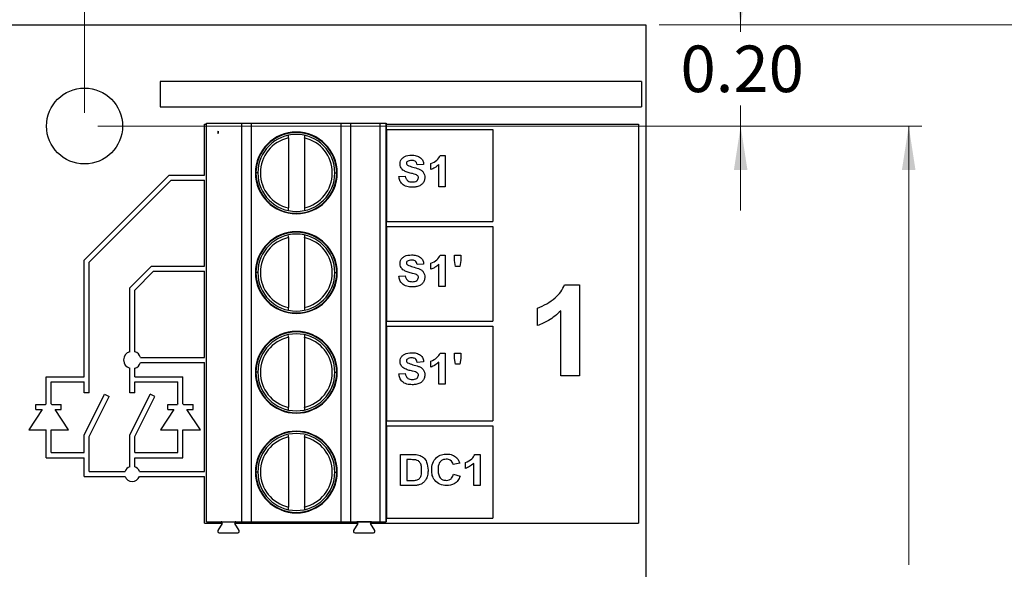
# Model space of a CAD drawing. Units: inches. Extents: x 0.1 to 11.3, y 0.1 to 7.3.
# Drawn here: x 6.9 to 8.9, y 4.7 to 5.8 of the extents above; entities that cross this region are included whole.
import ezdxf

# ---------------------------------------------------------------- set-up
doc = ezdxf.new("R2010")
doc.units = ezdxf.units.IN
doc.header["$LTSCALE"] = 0.666667
doc.header["$MEASUREMENT"] = 0
doc.layers.add('FORMAT', color=7, linetype='Continuous')
doc.styles.add('SLDTEXTSTYLE0', font='TXT', dxfattribs={"width": 0.75})
doc.dimstyles.new('SLDDIMSTYLE0', dxfattribs={"dimtxt": 0.091864, "dimasz": 0.086667, "dimexe": 0, "dimexo": 0.0625, "dimgap": 0.022966, "dimtad": 1, "dimrnd": 1e-09, "dimzin": 4, "dimdsep": 46, "dimtxsty": 'SLDTEXTSTYLE0', "dimsah": 1, "dimcen": 0.09, "dimadec": 0, "dimazin": 1, "dimtfac": 1, "dimtofl": 0, "dimtmove": 0, "dimatfit": 3, "dimfxl": 0, "dimfrac": 2, "dimtolj": 1, "dimtzin": 12, "dimarcsym": 0})
doc.dimstyles.new('SLDDIMSTYLE1', dxfattribs={"dimtxt": 0.091864, "dimasz": 0.086667, "dimexe": 0, "dimexo": 0.0625, "dimgap": 0.022966, "dimtad": 0, "dimtih": 1, "dimtoh": 1, "dimrnd": 1e-09, "dimzin": 4, "dimdsep": 46, "dimtxsty": 'SLDTEXTSTYLE0', "dimsah": 1, "dimcen": 0.09, "dimadec": 0, "dimazin": 1, "dimtfac": 1, "dimtofl": 0, "dimtmove": 0, "dimatfit": 3, "dimfxl": 0, "dimfrac": 2, "dimtolj": 1, "dimtzin": 12, "dimarcsym": 0})
doc.dimstyles.new('SLDDIMSTYLE3', dxfattribs={"dimtxt": 0.091864, "dimasz": 0.086667, "dimexe": 0, "dimexo": 0.0625, "dimgap": 0.022966, "dimtad": 1, "dimrnd": 1e-09, "dimdsep": 46, "dimtxsty": 'SLDTEXTSTYLE0', "dimsah": 1, "dimcen": 0.09, "dimadec": 0, "dimazin": 2, "dimtfac": 1, "dimtmove": 0, "dimatfit": 0, "dimfxl": 0, "dimfrac": 2, "dimtolj": 1, "dimtzin": 12, "dimarcsym": 0})
doc.dimstyles.new('SLDDIMSTYLE4', dxfattribs={"dimtxt": 0.091864, "dimasz": 0.086667, "dimexe": 0, "dimexo": 0.0625, "dimgap": 0.022966, "dimtad": 0, "dimtih": 1, "dimtoh": 1, "dimrnd": 1e-09, "dimzin": 0, "dimdsep": 46, "dimtxsty": 'SLDTEXTSTYLE0', "dimsah": 1, "dimcen": 0.09, "dimadec": 0, "dimazin": 0, "dimtfac": 1, "dimtmove": 0, "dimatfit": 0, "dimfxl": 0, "dimfrac": 2, "dimtolj": 1, "dimtzin": 12, "dimarcsym": 0})

# ---------------------------------------------------------------- blocks, each defined once
blk = doc.blocks.new('_D')
at = {"color": 7, "linetype": 'Continuous', "lineweight": 18}
for p, q in [((4.969, 5.7786), (4.969, 6.356)), ((8.169, 5.7786), (8.169, 6.356)), ((4.969, 6.3297), (8.169, 6.3297))]:
    blk.add_line(p, q, dxfattribs=at)
for points in [[(4.969, 6.3297), (5.0557, 6.3164), (5.0557, 6.3431)], [(8.169, 6.3297), (8.0824, 6.3431), (8.0824, 6.3164)]]:
    blk.add_solid(points, dxfattribs=at)
at = {"color": 7, "linetype": 'Continuous', "lineweight": 18, "insert": (6.4742, 6.4482), "char_height": 0.09186, "attachment_point": 1, "style": 'SLDTEXTSTYLE0'}
blk.add_mtext('3.20', dxfattribs=at)
blk = doc.blocks.new('_D_1')
at = {"color": 7, "linetype": 'Continuous', "lineweight": 18}
for p, q in [((8.1953, 5.7523), (9.0877, 5.7523)), ((9.0614, 5.7523), (9.0614, 4.6861)), ((9.0614, 3.3523), (9.0614, 4.5403)), ((8.1953, 3.3523), (9.0877, 3.3523))]:
    blk.add_line(p, q, dxfattribs=at)
for points in [[(9.0614, 5.7523), (9.0481, 5.6656), (9.0748, 5.6656)], [(9.0614, 3.3523), (9.0748, 3.439), (9.0481, 3.439)]]:
    blk.add_solid(points, dxfattribs=at)
at = {"color": 7, "linetype": 'Continuous', "lineweight": 18, "insert": (8.9426, 4.6587), "char_height": 0.09186, "attachment_point": 1, "style": 'SLDTEXTSTYLE0'}
blk.add_mtext('2.40', dxfattribs=at)
blk = doc.blocks.new('_D_3')
at = {"color": 7, "linetype": 'Continuous', "lineweight": 18}
for p, q in [((6.0769, 5.5786), (6.0769, 5.9368)), ((7.0612, 5.5786), (7.0612, 5.9368)), ((6.0769, 5.9106), (5.9102, 5.9106)), ((6.0769, 5.9106), (7.0612, 5.9106)), ((7.0612, 5.9106), (7.2278, 5.9106))]:
    blk.add_line(p, q, dxfattribs=at)
for points in [[(6.0769, 5.9106), (5.9902, 5.9239), (5.9902, 5.8972)], [(7.0612, 5.9106), (7.1478, 5.8972), (7.1478, 5.9239)]]:
    blk.add_solid(points, dxfattribs=at)
at = {"color": 7, "linetype": 'Continuous', "lineweight": 18, "char_height": 0.09186, "attachment_point": 1, "style": 'SLDTEXTSTYLE0'}
for s, insert in [('MTG Holes', (6.4187, 6.1748)), ('0.98', (6.1467, 6.1748)), ('Centered', (6.3053, 6.029))]:
    blk.add_mtext(s, dxfattribs=dict(at, insert=insert))
blk = doc.blocks.new('_D_4')
at = {"color": 7, "linetype": 'Continuous', "lineweight": 18}
for p, q in [((8.3561, 5.7523), (8.3561, 5.919)), ((8.1953, 5.7523), (8.3824, 5.7523)), ((8.3561, 5.7523), (8.3561, 5.7385)), ((8.3561, 5.5523), (8.3561, 5.5926)), ((7.0874, 5.5523), (8.3824, 5.5523)), ((8.3561, 5.5523), (8.3561, 5.3856))]:
    blk.add_line(p, q, dxfattribs=at)
for points in [[(8.3561, 5.7523), (8.3695, 5.839), (8.3428, 5.839)], [(8.3561, 5.5523), (8.3428, 5.4656), (8.3695, 5.4656)]]:
    blk.add_solid(points, dxfattribs=at)
at = {"color": 7, "linetype": 'Continuous', "lineweight": 18, "insert": (8.2374, 5.7111), "char_height": 0.09186, "attachment_point": 1, "style": 'SLDTEXTSTYLE0'}
blk.add_mtext('0.20', dxfattribs=at)
blk = doc.blocks.new('_D_6')
at = {"color": 7, "linetype": 'Continuous', "lineweight": 18}
for p, q in [((7.0874, 5.5523), (8.714, 5.5523)), ((8.6878, 5.5523), (8.6878, 4.6861)), ((8.6878, 3.5523), (8.6878, 4.5403)), ((7.0874, 3.5523), (8.714, 3.5523))]:
    blk.add_line(p, q, dxfattribs=at)
for points in [[(8.6878, 5.5523), (8.6744, 5.4656), (8.7011, 5.4656)], [(8.6878, 3.5523), (8.7011, 3.639), (8.6744, 3.639)]]:
    blk.add_solid(points, dxfattribs=at)
at = {"color": 7, "linetype": 'Continuous', "lineweight": 18, "insert": (8.569, 4.6587), "char_height": 0.09186, "attachment_point": 1, "style": 'SLDTEXTSTYLE0'}
blk.add_mtext('2.00', dxfattribs=at)

msp = doc.modelspace()

# ---------------------------------------------------------------- linework, layer by layer
at = {"color": 7, "linetype": 'Continuous', "lineweight": 25}
for p, q in [((4.969, 5.7523), (8.169, 5.7523)), ((8.169, 5.7523), (8.169, 3.3523)), ((7.2104, 5.6404), (7.2104, 5.5904)), ((8.1604, 5.6404), (7.2104, 5.6404)), ((8.1604, 5.6404), (8.1604, 5.5904)), ((7.2104, 5.5904), (8.1604, 5.5904)), ((7.302, 4.7708), (7.302, 5.5582)), ((7.302, 5.5582), (7.3719, 5.5582)), ((7.3719, 4.7708), (7.3719, 5.5582)), ((7.3719, 5.5582), (7.391, 5.5582)), ((7.391, 4.7708), (7.391, 5.5582)), ((7.391, 5.5582), (7.568, 5.5582)), ((7.568, 4.7708), (7.568, 5.5582)), ((7.568, 5.5582), (7.5868, 5.5582)), ((7.5868, 4.7708), (7.5868, 5.5582)), ((7.5868, 5.5582), (7.6446, 5.5582)), ((7.6446, 4.7708), (7.6446, 5.5582)), ((7.6446, 5.5582), (7.6564, 5.5582)), ((7.6564, 4.7708), (7.6564, 5.5582)), ((7.2982, 5.4554), (7.2982, 5.5557)), ((7.2982, 5.5557), (7.302, 5.5557)), ((7.3245, 5.5412), (7.3251, 5.5423)), ((7.3251, 5.5423), (7.3251, 5.5373)), ((7.6564, 5.5557), (8.1545, 5.5557)), ((7.6576, 5.5457), (7.8671, 5.5457)), ((7.6576, 5.3638), (7.6576, 5.5457)), ((7.8671, 5.5457), (7.8671, 5.3638)), ((8.1545, 5.5557), (8.1545, 4.7683)), ((7.4635, 5.5288), (7.4635, 5.3906)), ((7.495, 5.5288), (7.495, 5.3906)), ((7.7631, 5.4939), (7.7731, 5.4939)), ((7.7731, 5.4939), (7.7731, 5.4323)), ((7.7305, 5.4765), (7.7179, 5.4757)), ((7.7447, 5.4663), (7.7447, 5.4781)), ((7.7605, 5.4323), (7.7605, 5.4762)), ((7.0604, 5.2875), (7.2283, 5.4554)), ((7.0704, 5.2833), (7.2325, 5.4454)), ((7.2283, 5.4554), (7.2982, 5.4554)), ((7.2325, 5.4454), (7.2982, 5.4454)), ((7.2982, 5.2754), (7.2982, 5.4454)), ((7.6815, 5.4528), (7.6942, 5.4536)), ((7.7731, 5.4323), (7.7605, 5.4323)), ((7.6576, 5.3638), (7.8671, 5.3638)), ((7.6576, 5.167), (7.6576, 5.3538)), ((7.6576, 5.3538), (7.8671, 5.3538)), ((7.8671, 5.3538), (7.8671, 5.167)), ((7.4635, 5.332), (7.4635, 5.1938)), ((7.495, 5.332), (7.495, 5.1938)), ((7.0604, 5.0574), (7.0604, 5.2875)), ((7.7631, 5.2971), (7.7731, 5.2971)), ((7.7731, 5.2971), (7.7731, 5.2355)), ((7.7913, 5.2865), (7.7913, 5.2971)), ((7.7913, 5.2971), (7.8039, 5.2971)), ((7.7935, 5.2749), (7.7913, 5.2865)), ((7.8039, 5.2865), (7.802, 5.2749)), ((7.8039, 5.2971), (7.8039, 5.2865)), ((7.0704, 5.0254), (7.0704, 5.2833)), ((7.1504, 5.2325), (7.1933, 5.2754)), ((7.1933, 5.2754), (7.2982, 5.2754)), ((7.7305, 5.2797), (7.7179, 5.2789)), ((7.7447, 5.2694), (7.7447, 5.2813)), ((7.7605, 5.2355), (7.7605, 5.2793)), ((7.802, 5.2749), (7.7935, 5.2749)), ((7.1604, 5.2283), (7.1975, 5.2654)), ((7.1975, 5.2654), (7.2982, 5.2654)), ((7.2982, 5.0954), (7.2982, 5.2654)), ((7.6815, 5.256), (7.6942, 5.2568)), ((7.1504, 5.1066), (7.1504, 5.2325)), ((7.1604, 5.1066), (7.1604, 5.2283)), ((7.7731, 5.2355), (7.7605, 5.2355)), ((8.0086, 5.239), (8.038, 5.239)), ((8.038, 5.239), (8.038, 5.059)), ((7.955, 5.1583), (7.955, 5.1929)), ((8.0011, 5.059), (8.0011, 5.1872)), ((7.6576, 5.167), (7.8671, 5.167)), ((7.6576, 5.157), (7.8671, 5.157)), ((7.6576, 4.9701), (7.6576, 5.157)), ((7.8671, 5.157), (7.8671, 4.9701)), ((7.4635, 5.1351), (7.4635, 4.9969)), ((7.495, 5.1351), (7.495, 4.9969)), ((7.1717, 5.0954), (7.2982, 5.0954)), ((7.7631, 5.1039), (7.7731, 5.1039)), ((7.7731, 5.1039), (7.7731, 5.0423)), ((7.7913, 5.0934), (7.7913, 5.1039)), ((7.7913, 5.1039), (7.8039, 5.1039)), ((7.7935, 5.0818), (7.7913, 5.0934)), ((7.8039, 5.0934), (7.802, 5.0818)), ((7.8039, 5.1039), (7.8039, 5.0934)), ((7.1504, 5.0254), (7.1504, 5.0742)), ((7.1604, 5.0574), (7.1604, 5.0742)), ((7.1717, 5.0854), (7.2982, 5.0854)), ((7.2982, 4.8704), (7.2982, 5.0854)), ((7.7305, 5.0865), (7.7179, 5.0857)), ((7.7447, 5.0763), (7.7447, 5.0881)), ((7.7605, 5.0423), (7.7605, 5.0862)), ((7.802, 5.0818), (7.7935, 5.0818)), ((6.9854, 5.0039), (6.9854, 5.0574)), ((6.9854, 5.0574), (7.0604, 5.0574)), ((7.1604, 5.0574), (7.2554, 5.0574)), ((7.2554, 5.0039), (7.2554, 5.0574)), ((7.6815, 5.0628), (7.6942, 5.0636)), ((8.038, 5.059), (8.0011, 5.059)), ((6.9954, 5.0474), (7.0604, 5.0474)), ((6.9954, 5.0039), (6.9954, 5.0474)), ((7.0604, 5.0254), (7.0604, 5.0474)), ((7.1604, 5.0474), (7.2454, 5.0474)), ((7.1604, 5.0254), (7.1604, 5.0474)), ((7.2454, 5.0039), (7.2454, 5.0474)), ((7.7731, 5.0423), (7.7605, 5.0423)), ((7.0704, 5.0254), (7.0604, 5.0254)), ((7.0604, 4.9416), (7.1009, 5.0226)), ((7.0704, 4.9392), (7.1099, 5.0182)), ((7.1009, 5.0226), (7.1099, 5.0182)), ((7.1604, 5.0254), (7.1504, 5.0254)), ((7.1504, 4.9416), (7.1909, 5.0226)), ((7.1604, 4.9392), (7.1999, 5.0182)), ((7.1999, 5.0182), (7.1909, 5.0226)), ((6.9654, 4.9924), (6.9654, 5.0024)), ((6.9654, 5.0024), (6.9844, 5.0024)), ((6.9854, 5.0039), (6.9844, 5.0024)), ((6.9964, 5.0024), (6.9954, 5.0039)), ((6.9964, 5.0024), (7.0154, 5.0024)), ((7.0154, 4.9924), (7.0154, 5.0024)), ((7.2254, 4.9924), (7.2254, 5.0024)), ((7.2254, 5.0024), (7.2444, 5.0024)), ((7.2454, 5.0039), (7.2444, 5.0024)), ((7.2564, 5.0024), (7.2554, 5.0039)), ((7.2564, 5.0024), (7.2754, 5.0024)), ((7.2754, 4.9924), (7.2754, 5.0024)), ((6.9777, 4.9924), (6.9511, 4.9524)), ((6.9654, 4.9924), (6.9777, 4.9924)), ((7.0031, 4.9924), (7.0154, 4.9924)), ((7.0298, 4.9524), (7.0031, 4.9924)), ((7.2377, 4.9924), (7.2111, 4.9524)), ((7.2254, 4.9924), (7.2377, 4.9924)), ((7.2631, 4.9924), (7.2754, 4.9924)), ((7.2898, 4.9524), (7.2631, 4.9924)), ((7.6576, 4.9701), (7.8671, 4.9701)), ((7.6576, 4.7783), (7.6576, 4.9601)), ((7.6576, 4.9601), (7.8671, 4.9601)), ((7.8671, 4.9601), (7.8671, 4.7783)), ((6.9511, 4.9524), (6.9854, 4.9524)), ((6.9854, 4.8974), (6.9854, 4.9524)), ((6.9954, 4.9524), (7.0298, 4.9524)), ((6.9954, 4.9074), (6.9954, 4.9524)), ((7.0604, 4.9074), (7.0604, 4.9416)), ((7.0704, 4.8704), (7.0704, 4.9392)), ((7.1504, 4.8795), (7.1504, 4.9416)), ((7.1604, 4.9074), (7.1604, 4.9392)), ((7.2111, 4.9524), (7.2454, 4.9524)), ((7.2454, 4.9074), (7.2454, 4.9524)), ((7.2554, 4.9524), (7.2898, 4.9524)), ((7.2554, 4.8974), (7.2554, 4.9524)), ((7.4635, 4.9383), (7.4635, 4.8001)), ((7.495, 4.9383), (7.495, 4.8001)), ((6.9854, 4.8974), (7.0604, 4.8974)), ((6.9954, 4.9074), (7.0604, 4.9074)), ((7.0604, 4.8604), (7.0604, 4.8974)), ((7.1604, 4.9074), (7.2454, 4.9074)), ((7.1604, 4.8974), (7.2554, 4.8974)), ((7.1604, 4.8795), (7.1604, 4.8974)), ((7.6847, 4.9039), (7.7087, 4.9039)), ((7.6847, 4.8423), (7.6847, 4.9039)), ((7.8318, 4.9039), (7.8419, 4.9039)), ((7.8419, 4.9039), (7.8419, 4.8423)), ((7.6973, 4.8936), (7.6973, 4.8526)), ((7.7035, 4.8936), (7.6973, 4.8936)), ((7.8016, 4.8865), (7.7889, 4.8842)), ((7.8134, 4.8763), (7.8134, 4.8881)), ((7.8292, 4.8423), (7.8292, 4.8862)), ((7.0604, 4.8604), (7.1413, 4.8604)), ((7.0704, 4.8704), (7.1413, 4.8704)), ((7.1696, 4.8704), (7.2982, 4.8704)), ((7.1696, 4.8604), (7.2982, 4.8604)), ((7.2982, 4.7683), (7.2982, 4.8604)), ((7.7897, 4.8652), (7.8024, 4.8613)), ((7.7094, 4.8423), (7.6847, 4.8423)), ((7.6973, 4.8526), (7.7076, 4.8526)), ((7.8419, 4.8423), (7.8292, 4.8423)), ((7.2982, 4.7683), (7.3328, 4.7683)), ((7.302, 4.7708), (7.3719, 4.7708)), ((7.3326, 4.7678), (7.3245, 4.7538)), ((7.3309, 4.7708), (7.3598, 4.7708)), ((7.3579, 4.7683), (7.6005, 4.7683)), ((7.3662, 4.7538), (7.3581, 4.7678)), ((7.3719, 4.7708), (7.391, 4.7708)), ((7.391, 4.7708), (7.568, 4.7708)), ((7.568, 4.7708), (7.5868, 4.7708)), ((7.5868, 4.7708), (7.6446, 4.7708)), ((7.6003, 4.7678), (7.5922, 4.7538)), ((7.6275, 4.7708), (7.5986, 4.7708)), ((7.6256, 4.7683), (8.1545, 4.7683)), ((7.6339, 4.7538), (7.6258, 4.7678)), ((7.6446, 4.7708), (7.6564, 4.7708)), ((7.6576, 4.7783), (7.8671, 4.7783)), ((7.3272, 4.7491), (7.3635, 4.7491)), ((7.3272, 4.7491), (7.3635, 4.7491)), ((7.3272, 4.7491), (7.3272, 4.7491)), ((7.3635, 4.7491), (7.3635, 4.7491)), ((7.5918, 4.7523), (7.5918, 4.7523)), ((7.595, 4.7491), (7.595, 4.7491)), ((7.595, 4.7491), (7.6312, 4.7491)), ((7.595, 4.7491), (7.6312, 4.7491)), ((7.6312, 4.7491), (7.6312, 4.7491)), ((7.6343, 4.7523), (7.6343, 4.7523))]:
    msp.add_line(p, q, dxfattribs=at)
at = {"color": 8, "linetype": 'Continuous', "lineweight": 25}
for p, q in [((7.4032, 5.4597), (7.3995, 5.4597)), ((7.5552, 5.4597), (7.5589, 5.4597)), ((7.4032, 5.2629), (7.3995, 5.2629)), ((7.5552, 5.2629), (7.5589, 5.2629)), ((7.4032, 5.066), (7.3995, 5.066)), ((7.5552, 5.066), (7.5589, 5.066)), ((7.4032, 4.8692), (7.3995, 4.8692)), ((7.5552, 4.8692), (7.5589, 4.8692)), ((7.5986, 4.7708), (7.5986, 4.7708)), ((7.6275, 4.7708), (7.6275, 4.7708))]:
    msp.add_line(p, q, dxfattribs=at)
at = {"color": 7, "linetype": 'Continuous', "lineweight": 25}
msp.add_circle((7.0612, 5.5523), 0.075, dxfattribs=at)
for centre, radius, start, end in [((7.3272, 5.5397), 0.00315, 150, 227.471), ((7.4792, 5.4597), 0.0807, 0, 180), ((7.4792, 5.4597), 0.0807, 0, 180), ((7.4792, 5.4597), 0.0797, 0, 180), ((7.4792, 5.4597), 0.076, 0, 180), ((7.4792, 5.4597), 0.0709, 102.8396, 257.1604), ((7.4792, 5.4597), 0.0709, 282.8396, 77.1604), ((7.4792, 5.4597), 0.0807, 180, 0), ((7.4792, 5.4597), 0.0797, 180, 0), ((7.4792, 5.4597), 0.076, 180, 0), ((7.4792, 5.2629), 0.0807, 0, 180), ((7.4792, 5.2629), 0.0807, 0, 180), ((7.4792, 5.2629), 0.0797, 0, 180), ((7.4792, 5.2629), 0.076, 0, 180), ((7.4792, 5.2629), 0.0709, 102.8396, 257.1604), ((7.4792, 5.2629), 0.0709, 282.8396, 77.1604), ((7.4792, 5.2629), 0.0807, 180, 0), ((7.4792, 5.2629), 0.0797, 180, 0), ((7.4792, 5.2629), 0.076, 180, 0), ((7.4792, 5.066), 0.0807, 0, 180), ((7.4792, 5.066), 0.0807, 0, 180), ((7.4792, 5.066), 0.0797, 0, 180), ((7.4792, 5.066), 0.076, 0, 180), ((7.4792, 5.066), 0.0709, 102.8396, 257.1604), ((7.4792, 5.066), 0.0709, 282.8396, 77.1604), ((7.1554, 5.0904), 0.017, 107.1046, 252.8954), ((7.1554, 5.0904), 0.017, 17.1046, 72.8954), ((7.1554, 5.0904), 0.017, 287.1046, 342.8954), ((7.4792, 5.066), 0.0807, 180, 0), ((7.4792, 5.066), 0.0797, 180, 0), ((7.4792, 5.066), 0.076, 180, 0), ((7.4792, 4.8692), 0.0807, 0, 180), ((7.4792, 4.8692), 0.0807, 0, 180), ((7.4792, 4.8692), 0.0797, 0, 180), ((7.4792, 4.8692), 0.076, 0, 180), ((7.4792, 4.8692), 0.0709, 102.8396, 257.1604), ((7.4792, 4.8692), 0.0709, 282.8396, 77.1604), ((7.1554, 4.8654), 0.015, 109.4712, 160.5288), ((7.1554, 4.8654), 0.015, 19.4712, 70.5288), ((7.1554, 4.8654), 0.015, 199.4712, 340.5288), ((7.4792, 4.8692), 0.0807, 180, 0), ((7.4792, 4.8692), 0.0797, 180, 0), ((7.4792, 4.8692), 0.076, 180, 0), ((7.3309, 4.7688), 0.00197, 330, 90), ((7.3598, 4.7688), 0.00197, 90, 210), ((7.5986, 4.7688), 0.00197, 330, 90), ((7.6275, 4.7688), 0.00197, 90, 210), ((7.3272, 4.7523), 0.00315, 150, 270), ((7.3272, 4.7523), 0.00315, 180, 270), ((7.3635, 4.7523), 0.00315, 270, 30), ((7.3635, 4.7523), 0.00315, 270, 0), ((7.595, 4.7523), 0.00315, 150, 270), ((7.595, 4.7523), 0.00315, 180, 270), ((7.6312, 4.7523), 0.00315, 270, 30), ((7.6312, 4.7523), 0.00315, 270, 0)]:
    msp.add_arc(centre, radius, start, end, dxfattribs=at)
for points, knots in [([(7.3251, 5.5373), (7.3249, 5.5375), (7.3246, 5.5378), (7.3244, 5.5384), (7.3243, 5.5385)], [0, 0, 0, 0, 0.757821, 1, 1, 1, 1]), ([(7.4635, 5.5288), (7.4635, 5.5294), (7.4635, 5.5306), (7.4635, 5.5319), (7.4635, 5.5325), (7.4635, 5.5327)], [0, 0, 0, 0, 0.445544, 0.859061, 1, 1, 1, 1]), ([(7.495, 5.5328), (7.495, 5.5326), (7.495, 5.5319), (7.495, 5.5306), (7.495, 5.5294), (7.495, 5.5288)], [0, 0, 0, 0, 0.170778, 0.5699, 1, 1, 1, 1]), ([(7.6839, 5.4777), (7.6841, 5.4797), (7.6846, 5.4836), (7.688, 5.4887), (7.6951, 5.4939), (7.7019, 5.4944), (7.7066, 5.4947)], [0, 0, 0, 0, 0.186896, 0.373826, 0.560836, 1, 1, 1, 1]), ([(7.6985, 5.4822), (7.6979, 5.4817), (7.6967, 5.4807), (7.6966, 5.4792), (7.6965, 5.4785)], [0, 0, 0, 0, 0.558759, 1, 1, 1, 1]), ([(7.7068, 5.4844), (7.7051, 5.4844), (7.7022, 5.4843), (7.6996, 5.4829), (7.6985, 5.4822)], [0, 0, 0, 0, 0.560546, 1, 1, 1, 1]), ([(7.7066, 5.4947), (7.7098, 5.4946), (7.7161, 5.4943), (7.7243, 5.4906), (7.7295, 5.484), (7.7302, 5.479), (7.7305, 5.4765)], [0, 0, 0, 0, 0.281099, 0.560366, 0.779987, 1, 1, 1, 1]), ([(7.7179, 5.4757), (7.7175, 5.4772), (7.7169, 5.4801), (7.7131, 5.4841), (7.7092, 5.4843), (7.7068, 5.4844)], [0, 0, 0, 0, 0.281519, 0.560305, 1, 1, 1, 1]), ([(7.7447, 5.4781), (7.7491, 5.48), (7.7569, 5.4835), (7.7612, 5.4907), (7.7631, 5.4939)], [0, 0, 0, 0, 0.5613034, 1, 1, 1, 1]), ([(7.6897, 5.4654), (7.6879, 5.4674), (7.6846, 5.4708), (7.6841, 5.4756), (7.6839, 5.4777)], [0, 0, 0, 0, 0.559432, 1, 1, 1, 1]), ([(7.7041, 5.4594), (7.7012, 5.4601), (7.6961, 5.4613), (7.6917, 5.4642), (7.6897, 5.4654)], [0, 0, 0, 0, 0.560746, 1, 1, 1, 1]), ([(7.6965, 5.4785), (7.6967, 5.4777), (7.6969, 5.4763), (7.6979, 5.4753), (7.6984, 5.4748)], [0, 0, 0, 0, 0.558276, 1, 1, 1, 1]), ([(7.6984, 5.4748), (7.702, 5.4734), (7.7091, 5.4706), (7.7186, 5.4687), (7.7256, 5.4655), (7.7299, 5.4615), (7.7325, 5.4562), (7.7328, 5.4523), (7.7329, 5.4504)], [0, 0, 0, 0, 0.249482, 0.500127, 0.625291, 0.750214, 0.874954, 1, 1, 1, 1]), ([(7.7605, 5.4762), (7.7579, 5.4738), (7.7531, 5.4697), (7.7473, 5.4673), (7.7447, 5.4663)], [0, 0, 0, 0, 0.559725, 1, 1, 1, 1]), ([(7.7076, 5.4315), (7.7041, 5.4317), (7.697, 5.432), (7.6881, 5.4369), (7.683, 5.4447), (7.682, 5.4501), (7.6815, 5.4528)], [0, 0, 0, 0, 0.280775, 0.559475, 0.779358, 1, 1, 1, 1]), ([(7.6942, 5.4536), (7.6946, 5.4518), (7.6955, 5.4481), (7.6989, 5.4439), (7.7035, 5.442), (7.7064, 5.4419), (7.7079, 5.4418)], [0, 0, 0, 0, 0.280582, 0.559154, 0.779251, 1, 1, 1, 1]), ([(7.7143, 5.4567), (7.7124, 5.4572), (7.709, 5.4582), (7.7056, 5.459), (7.7041, 5.4594)], [0, 0, 0, 0, 0.559959, 1, 1, 1, 1]), ([(7.7329, 5.4504), (7.7326, 5.4482), (7.7321, 5.4438), (7.7284, 5.438), (7.7226, 5.4339), (7.7154, 5.4318), (7.7102, 5.4316), (7.7076, 5.4315)], [0, 0, 0, 0, 0.1862761, 0.372738, 0.5591647, 0.779351, 1, 1, 1, 1]), ([(7.7079, 5.4418), (7.7095, 5.4418), (7.7126, 5.442), (7.7167, 5.4436), (7.7196, 5.4466), (7.72, 5.4491), (7.7202, 5.4503)], [0, 0, 0, 0, 0.281228, 0.561008, 0.7811, 1, 1, 1, 1]), ([(7.7202, 5.4503), (7.7201, 5.4512), (7.7199, 5.4529), (7.7177, 5.4554), (7.7156, 5.4562), (7.7143, 5.4567)], [0, 0, 0, 0, 0.2797426, 0.5590931, 1, 1, 1, 1]), ([(7.4635, 5.3862), (7.4635, 5.3865), (7.4635, 5.3873), (7.4635, 5.3889), (7.4635, 5.39), (7.4635, 5.3906)], [0, 0, 0, 0, 0.2833, 0.62827, 1, 1, 1, 1]), ([(7.495, 5.3906), (7.495, 5.39), (7.495, 5.3889), (7.495, 5.3874), (7.495, 5.3867), (7.495, 5.3865)], [0, 0, 0, 0, 0.406587, 0.783947, 1, 1, 1, 1]), ([(7.4635, 5.332), (7.4635, 5.3326), (7.4635, 5.3337), (7.4635, 5.335), (7.4635, 5.3356), (7.4635, 5.3358)], [0, 0, 0, 0, 0.4455447, 0.8590456, 1, 1, 1, 1]), ([(7.495, 5.3359), (7.495, 5.3357), (7.495, 5.3351), (7.495, 5.3337), (7.495, 5.3326), (7.495, 5.332)], [0, 0, 0, 0, 0.170793, 0.569917, 1, 1, 1, 1]), ([(7.6839, 5.2808), (7.6841, 5.2828), (7.6846, 5.2868), (7.688, 5.2919), (7.6951, 5.297), (7.7019, 5.2975), (7.7066, 5.2978)], [0, 0, 0, 0, 0.186894, 0.373825, 0.560834, 1, 1, 1, 1]), ([(7.7068, 5.2876), (7.7051, 5.2875), (7.7022, 5.2874), (7.6996, 5.286), (7.6985, 5.2854)], [0, 0, 0, 0, 0.560543, 1, 1, 1, 1]), ([(7.7066, 5.2978), (7.7098, 5.2977), (7.7161, 5.2975), (7.7243, 5.2937), (7.7295, 5.2871), (7.7302, 5.2822), (7.7305, 5.2797)], [0, 0, 0, 0, 0.281099, 0.560368, 0.779987, 1, 1, 1, 1]), ([(7.7179, 5.2789), (7.7175, 5.2803), (7.7169, 5.2832), (7.7131, 5.2873), (7.7092, 5.2875), (7.7068, 5.2876)], [0, 0, 0, 0, 0.281523, 0.560305, 1, 1, 1, 1]), ([(7.7447, 5.2813), (7.7491, 5.2832), (7.7569, 5.2866), (7.7612, 5.2939), (7.7631, 5.2971)], [0, 0, 0, 0, 0.5613034, 1, 1, 1, 1]), ([(7.6897, 5.2686), (7.6879, 5.2705), (7.6846, 5.274), (7.6841, 5.2787), (7.6839, 5.2808)], [0, 0, 0, 0, 0.559429, 1, 1, 1, 1]), ([(7.7041, 5.2625), (7.7012, 5.2632), (7.6961, 5.2645), (7.6917, 5.2673), (7.6897, 5.2686)], [0, 0, 0, 0, 0.560746, 1, 1, 1, 1]), ([(7.6985, 5.2854), (7.6979, 5.2848), (7.6967, 5.2838), (7.6966, 5.2823), (7.6965, 5.2817)], [0, 0, 0, 0, 0.558759, 1, 1, 1, 1]), ([(7.6965, 5.2817), (7.6967, 5.2809), (7.6969, 5.2794), (7.6979, 5.2784), (7.6984, 5.278)], [0, 0, 0, 0, 0.558276, 1, 1, 1, 1]), ([(7.6984, 5.278), (7.702, 5.2766), (7.7091, 5.2738), (7.7186, 5.2719), (7.7256, 5.2686), (7.7299, 5.2646), (7.7325, 5.2593), (7.7328, 5.2555), (7.7329, 5.2536)], [0, 0, 0, 0, 0.249482, 0.500128, 0.625292, 0.750215, 0.874953, 1, 1, 1, 1]), ([(7.7605, 5.2793), (7.7579, 5.277), (7.7531, 5.2728), (7.7473, 5.2705), (7.7447, 5.2694)], [0, 0, 0, 0, 0.559725, 1, 1, 1, 1]), ([(7.7076, 5.2347), (7.7041, 5.2348), (7.697, 5.2352), (7.6881, 5.24), (7.683, 5.2478), (7.682, 5.2533), (7.6815, 5.256)], [0, 0, 0, 0, 0.280775, 0.559476, 0.779359, 1, 1, 1, 1]), ([(7.6942, 5.2568), (7.6946, 5.2549), (7.6955, 5.2513), (7.6989, 5.2471), (7.7035, 5.2452), (7.7064, 5.245), (7.7079, 5.2449)], [0, 0, 0, 0, 0.280583, 0.559152, 0.77925, 1, 1, 1, 1]), ([(7.7143, 5.2598), (7.7124, 5.2604), (7.709, 5.2613), (7.7056, 5.2621), (7.7041, 5.2625)], [0, 0, 0, 0, 0.559959, 1, 1, 1, 1]), ([(7.7329, 5.2536), (7.7326, 5.2514), (7.7321, 5.2469), (7.7284, 5.2412), (7.7226, 5.237), (7.7154, 5.2349), (7.7102, 5.2348), (7.7076, 5.2347)], [0, 0, 0, 0, 0.186278, 0.37274, 0.559165, 0.779351, 1, 1, 1, 1]), ([(7.7079, 5.2449), (7.7095, 5.245), (7.7126, 5.2451), (7.7167, 5.2468), (7.7196, 5.2498), (7.72, 5.2522), (7.7202, 5.2534)], [0, 0, 0, 0, 0.281228, 0.561008, 0.781096, 1, 1, 1, 1]), ([(7.7202, 5.2534), (7.7201, 5.2543), (7.7199, 5.2561), (7.7177, 5.2585), (7.7156, 5.2593), (7.7143, 5.2598)], [0, 0, 0, 0, 0.279737, 0.55909, 1, 1, 1, 1]), ([(7.955, 5.1929), (7.9613, 5.1955), (7.9738, 5.2008), (7.9892, 5.212), (8.0018, 5.2245), (8.0063, 5.2342), (8.0086, 5.239)], [0, 0, 0, 0, 0.280029, 0.560312, 0.780267, 1, 1, 1, 1]), ([(7.4635, 5.1893), (7.4635, 5.1897), (7.4635, 5.1905), (7.4635, 5.192), (7.4635, 5.1932), (7.4635, 5.1938)], [0, 0, 0, 0, 0.283293, 0.62827, 1, 1, 1, 1]), ([(7.495, 5.1938), (7.495, 5.1932), (7.495, 5.192), (7.495, 5.1906), (7.495, 5.1899), (7.495, 5.1896)], [0, 0, 0, 0, 0.406586, 0.783961, 1, 1, 1, 1]), ([(8.0011, 5.1872), (7.9934, 5.1804), (7.9795, 5.1682), (7.9625, 5.1613), (7.955, 5.1583)], [0, 0, 0, 0, 0.559725, 1, 1, 1, 1]), ([(7.4635, 5.1351), (7.4635, 5.1357), (7.4635, 5.1369), (7.4635, 5.1382), (7.4635, 5.1388), (7.4635, 5.139)], [0, 0, 0, 0, 0.445531, 0.859044, 1, 1, 1, 1]), ([(7.495, 5.1391), (7.495, 5.1389), (7.495, 5.1382), (7.495, 5.1369), (7.495, 5.1357), (7.495, 5.1351)], [0, 0, 0, 0, 0.170781, 0.569914, 1, 1, 1, 1]), ([(7.6839, 5.0877), (7.6841, 5.0897), (7.6846, 5.0936), (7.688, 5.0987), (7.6951, 5.1039), (7.7019, 5.1044), (7.7066, 5.1047)], [0, 0, 0, 0, 0.186896, 0.373826, 0.560836, 1, 1, 1, 1]), ([(7.6985, 5.0922), (7.6979, 5.0917), (7.6967, 5.0907), (7.6966, 5.0892), (7.6965, 5.0885)], [0, 0, 0, 0, 0.558749, 1, 1, 1, 1]), ([(7.7068, 5.0944), (7.7051, 5.0944), (7.7022, 5.0943), (7.6996, 5.0929), (7.6985, 5.0922)], [0, 0, 0, 0, 0.560546, 1, 1, 1, 1]), ([(7.7066, 5.1047), (7.7098, 5.1046), (7.7161, 5.1043), (7.7243, 5.1006), (7.7295, 5.094), (7.7302, 5.089), (7.7305, 5.0865)], [0, 0, 0, 0, 0.281099, 0.560368, 0.779987, 1, 1, 1, 1]), ([(7.7179, 5.0857), (7.7175, 5.0872), (7.7169, 5.0901), (7.7131, 5.0941), (7.7092, 5.0943), (7.7068, 5.0944)], [0, 0, 0, 0, 0.281519, 0.560305, 1, 1, 1, 1]), ([(7.7447, 5.0881), (7.7491, 5.09), (7.7569, 5.0935), (7.7612, 5.1007), (7.7631, 5.1039)], [0, 0, 0, 0, 0.5613034, 1, 1, 1, 1]), ([(7.6897, 5.0754), (7.6879, 5.0774), (7.6846, 5.0808), (7.6841, 5.0856), (7.6839, 5.0877)], [0, 0, 0, 0, 0.559434, 1, 1, 1, 1]), ([(7.7041, 5.0694), (7.7012, 5.0701), (7.6961, 5.0713), (7.6917, 5.0742), (7.6897, 5.0754)], [0, 0, 0, 0, 0.560745, 1, 1, 1, 1]), ([(7.6965, 5.0885), (7.6967, 5.0877), (7.6969, 5.0863), (7.6979, 5.0853), (7.6984, 5.0848)], [0, 0, 0, 0, 0.558269, 1, 1, 1, 1]), ([(7.6984, 5.0848), (7.702, 5.0834), (7.7091, 5.0806), (7.7186, 5.0787), (7.7256, 5.0755), (7.7299, 5.0715), (7.7325, 5.0662), (7.7328, 5.0623), (7.7329, 5.0604)], [0, 0, 0, 0, 0.249482, 0.500128, 0.625292, 0.750215, 0.874953, 1, 1, 1, 1]), ([(7.7605, 5.0862), (7.7579, 5.0838), (7.7531, 5.0797), (7.7473, 5.0773), (7.7447, 5.0763)], [0, 0, 0, 0, 0.5597245, 1, 1, 1, 1]), ([(7.7076, 5.0415), (7.7041, 5.0417), (7.697, 5.042), (7.6881, 5.0469), (7.683, 5.0547), (7.682, 5.0601), (7.6815, 5.0628)], [0, 0, 0, 0, 0.280776, 0.559477, 0.779359, 1, 1, 1, 1]), ([(7.6942, 5.0636), (7.6946, 5.0618), (7.6955, 5.0581), (7.6989, 5.0539), (7.7035, 5.052), (7.7064, 5.0519), (7.7079, 5.0518)], [0, 0, 0, 0, 0.280582, 0.559154, 0.779251, 1, 1, 1, 1]), ([(7.7143, 5.0667), (7.7124, 5.0672), (7.709, 5.0682), (7.7056, 5.069), (7.7041, 5.0694)], [0, 0, 0, 0, 0.559957, 1, 1, 1, 1]), ([(7.7329, 5.0604), (7.7326, 5.0582), (7.7321, 5.0538), (7.7284, 5.048), (7.7226, 5.0439), (7.7154, 5.0418), (7.7102, 5.0416), (7.7076, 5.0415)], [0, 0, 0, 0, 0.186276, 0.37274, 0.559165, 0.779351, 1, 1, 1, 1]), ([(7.7079, 5.0518), (7.7095, 5.0518), (7.7126, 5.052), (7.7167, 5.0536), (7.7196, 5.0566), (7.72, 5.0591), (7.7202, 5.0603)], [0, 0, 0, 0, 0.281229, 0.561008, 0.7811, 1, 1, 1, 1]), ([(7.7202, 5.0603), (7.7201, 5.0612), (7.7199, 5.0629), (7.7177, 5.0654), (7.7156, 5.0662), (7.7143, 5.0667)], [0, 0, 0, 0, 0.279743, 0.559088, 1, 1, 1, 1]), ([(7.4635, 4.9925), (7.4635, 4.9928), (7.4635, 4.9936), (7.4635, 4.9952), (7.4635, 4.9963), (7.4635, 4.9969)], [0, 0, 0, 0, 0.283293, 0.62827, 1, 1, 1, 1]), ([(7.495, 4.9969), (7.495, 4.9963), (7.495, 4.9952), (7.495, 4.9937), (7.495, 4.993), (7.495, 4.9928)], [0, 0, 0, 0, 0.4065836, 0.7839477, 1, 1, 1, 1]), ([(7.4635, 4.9383), (7.4635, 4.9389), (7.4635, 4.94), (7.4635, 4.9413), (7.4635, 4.9419), (7.4635, 4.9421)], [0, 0, 0, 0, 0.445528, 0.859055, 1, 1, 1, 1]), ([(7.495, 4.9422), (7.495, 4.942), (7.495, 4.9414), (7.495, 4.94), (7.495, 4.9389), (7.495, 4.9383)], [0, 0, 0, 0, 0.170781, 0.569914, 1, 1, 1, 1]), ([(7.7087, 4.9039), (7.711, 4.9039), (7.7152, 4.9039), (7.7193, 4.9031), (7.721, 4.9027)], [0, 0, 0, 0, 0.560214, 1, 1, 1, 1]), ([(7.721, 4.9027), (7.7243, 4.9013), (7.7309, 4.8984), (7.7382, 4.8873), (7.7388, 4.8781), (7.7392, 4.8725)], [0, 0, 0, 0, 0.279442, 0.559693, 1, 1, 1, 1]), ([(7.7463, 4.873), (7.7466, 4.8776), (7.7472, 4.8868), (7.7547, 4.8979), (7.7652, 4.9039), (7.7725, 4.9044), (7.7761, 4.9047)], [0, 0, 0, 0, 0.280561, 0.559379, 0.779402, 1, 1, 1, 1]), ([(7.7761, 4.9047), (7.78, 4.9044), (7.787, 4.904), (7.7926, 4.8998), (7.7951, 4.898)], [0, 0, 0, 0, 0.5600248, 1, 1, 1, 1]), ([(7.7951, 4.898), (7.7967, 4.8961), (7.7996, 4.8927), (7.801, 4.8884), (7.8016, 4.8865)], [0, 0, 0, 0, 0.559001, 1, 1, 1, 1]), ([(7.8134, 4.8881), (7.8178, 4.89), (7.8256, 4.8935), (7.8299, 4.9007), (7.8318, 4.9039)], [0, 0, 0, 0, 0.5613018, 1, 1, 1, 1]), ([(7.7149, 4.893), (7.7127, 4.8933), (7.709, 4.8936), (7.7052, 4.8936), (7.7035, 4.8936)], [0, 0, 0, 0, 0.55978, 1, 1, 1, 1]), ([(7.7265, 4.8731), (7.7265, 4.8755), (7.7264, 4.8802), (7.7245, 4.8867), (7.7203, 4.8915), (7.7167, 4.8925), (7.7149, 4.893)], [0, 0, 0, 0, 0.281133, 0.560883, 0.780166, 1, 1, 1, 1]), ([(7.7752, 4.8944), (7.7733, 4.8943), (7.7696, 4.894), (7.7646, 4.8912), (7.7594, 4.8848), (7.7591, 4.8784), (7.7589, 4.8739)], [0, 0, 0, 0, 0.187263, 0.374185, 0.560923, 1, 1, 1, 1]), ([(7.7889, 4.8842), (7.7884, 4.8858), (7.7872, 4.8891), (7.7835, 4.8924), (7.7793, 4.8942), (7.7766, 4.8944), (7.7752, 4.8944)], [0, 0, 0, 0, 0.279742, 0.559183, 0.779457, 1, 1, 1, 1]), ([(7.8292, 4.8862), (7.8266, 4.8838), (7.8218, 4.8797), (7.816, 4.8773), (7.8134, 4.8763)], [0, 0, 0, 0, 0.5597247, 1, 1, 1, 1]), ([(7.716, 4.8532), (7.7182, 4.8539), (7.7227, 4.8555), (7.7263, 4.8636), (7.7264, 4.8695), (7.7265, 4.8731)], [0, 0, 0, 0, 0.278637, 0.558221, 1, 1, 1, 1]), ([(7.7372, 4.8594), (7.7362, 4.8571), (7.7346, 4.8531), (7.7316, 4.8499), (7.7302, 4.8485)], [0, 0, 0, 0, 0.559943, 1, 1, 1, 1]), ([(7.7392, 4.8725), (7.7391, 4.87), (7.739, 4.8656), (7.7377, 4.8613), (7.7372, 4.8594)], [0, 0, 0, 0, 0.560064, 1, 1, 1, 1]), ([(7.7756, 4.8423), (7.7711, 4.8428), (7.7622, 4.8437), (7.7521, 4.8519), (7.7469, 4.8624), (7.7465, 4.8695), (7.7463, 4.873)], [0, 0, 0, 0, 0.279801, 0.558982, 0.779174, 1, 1, 1, 1]), ([(7.7589, 4.8739), (7.759, 4.871), (7.7592, 4.8654), (7.7622, 4.8577), (7.7684, 4.8532), (7.7729, 4.8528), (7.7751, 4.8526)], [0, 0, 0, 0, 0.281339, 0.560371, 0.779968, 1, 1, 1, 1]), ([(7.7751, 4.8526), (7.7771, 4.8528), (7.781, 4.8531), (7.787, 4.8574), (7.7887, 4.8622), (7.7897, 4.8652)], [0, 0, 0, 0, 0.2806, 0.56067, 1, 1, 1, 1]), ([(7.8024, 4.8613), (7.8012, 4.8581), (7.7988, 4.8519), (7.7896, 4.8436), (7.7809, 4.8428), (7.7756, 4.8423)], [0, 0, 0, 0, 0.28106, 0.561011, 1, 1, 1, 1]), ([(7.7076, 4.8526), (7.7092, 4.8526), (7.712, 4.8526), (7.7148, 4.853), (7.716, 4.8532)], [0, 0, 0, 0, 0.560192, 1, 1, 1, 1]), ([(7.721, 4.8436), (7.7189, 4.8432), (7.715, 4.8424), (7.7111, 4.8423), (7.7094, 4.8423)], [0, 0, 0, 0, 0.5596242, 1, 1, 1, 1]), ([(7.7302, 4.8485), (7.7286, 4.8473), (7.7258, 4.8452), (7.7225, 4.8441), (7.721, 4.8436)], [0, 0, 0, 0, 0.559441, 1, 1, 1, 1]), ([(7.4635, 4.7956), (7.4635, 4.796), (7.4635, 4.7968), (7.4635, 4.7983), (7.4635, 4.7995), (7.4635, 4.8001)], [0, 0, 0, 0, 0.283291, 0.628264, 1, 1, 1, 1]), ([(7.495, 4.8001), (7.495, 4.7995), (7.495, 4.7983), (7.495, 4.7969), (7.495, 4.7962), (7.495, 4.7959)], [0, 0, 0, 0, 0.4065912, 0.7839558, 1, 1, 1, 1])]:
    msp.add_open_spline(points, degree=3, knots=knots, dxfattribs=at)
at = {"layer": 'FORMAT'}
msp.add_line((7.6564, 5.5582), (7.6564, 4.7708), dxfattribs=at)

# ---------------------------------------------------------------- dimensions: what is measured, and where the dimension line sits
at = {"color": 7, "linetype": 'Continuous', "lineweight": 18}
dim = msp.add_linear_dim(base=(8.169, 6.3297), p1=(4.969, 5.7523), p2=(8.169, 5.7523), dimstyle='SLDDIMSTYLE0', dxfattribs=at)
dim.commit()
dim.dimension.update_dxf_attribs({"geometry": '_D', "text_midpoint": (6.593, 6.3297), "dimtype": 160})
dim = msp.add_linear_dim(base=(7.0612, 5.9106), p1=(6.0769, 5.5523), p2=(7.0612, 5.5523), text='<> MTG Holes\\PCentered', dimstyle='SLDDIMSTYLE3', dxfattribs=at)
dim.commit()
dim.dimension.update_dxf_attribs({"geometry": '_D_3', "text_midpoint": (6.593, 5.9106), "dimtype": 160})
for base, p1, p2, dimstyle, picture, middle in [((8.3561, 5.7523), (7.0612, 5.5523), (8.169, 5.7523), 'SLDDIMSTYLE4', '_D_4', (8.3561, 5.6656)), ((9.0614, 3.3523), (8.169, 5.7523), (8.169, 3.3523), 'SLDDIMSTYLE1', '_D_1', (9.0614, 4.6132)), ((8.6878, 5.5523), (7.0612, 3.5523), (7.0612, 5.5523), 'SLDDIMSTYLE1', '_D_6', (8.6878, 4.6132))]:
    dim = msp.add_linear_dim(base=base, p1=p1, p2=p2, angle=90, dimstyle=dimstyle, dxfattribs=at)
    dim.commit()
    dim.dimension.update_dxf_attribs({"geometry": picture, "text_midpoint": middle, "dimtype": 160})

doc.saveas('drawing.dxf')
